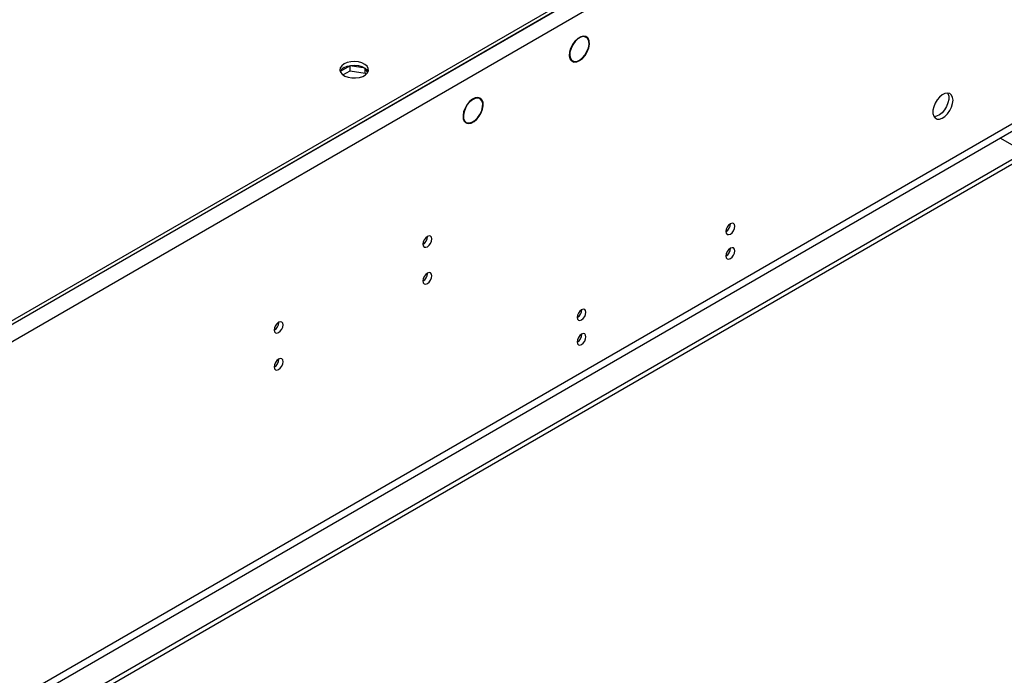
# Model space of a CAD drawing. Units: millimetres. Extents: x 3 to 9033, y 9 to 12780.
# Drawn here: x 4829 to 5157, y 3286 to 3504 of the extents above; entities that cross this region are included whole.
import ezdxf

# ---------------------------------------------------------------- set-up
doc = ezdxf.new("R2010")
doc.units = ezdxf.units.MM
doc.header["$LTSCALE"] = 43

msp = doc.modelspace()

# ---------------------------------------------------------------- linework, layer by layer
at = {"color": 7, "linetype": 'Continuous', "lineweight": 25}
for p, q in [((5207.093, 3621.976), (4042.842, 2949.868)), ((5204.265, 3621.568), (4046.378, 2953.134)), ((5204.265, 3620.343), (4046.378, 2951.909)), ((5209.568, 3617.689), (4045.317, 2945.581)), ((5274.092, 3523.477), (3999.178, 2787.485)), ((5274.092, 3521.844), (3999.178, 2785.852)), ((5212.75, 3499.903), (4042.135, 2824.121)), ((4043.196, 2822.284), (5213.811, 3498.066)), ((5017.218, 3498.398), (5017.774, 3498.077)), ((5017.877, 3498.249), (5017.774, 3498.077)), ((5017.878, 3498.026), (5017.981, 3498.198)), ((4939.359, 3488.48), (4936.1, 3486.598)), ((4944.385, 3487.702), (4939.359, 3488.48)), ((4939.359, 3486.847), (4939.359, 3488.48)), ((5012.65, 3490.576), (5013.11, 3490.311)), ((5013.11, 3490.311), (5013.006, 3490.139)), ((5013.096, 3490.065), (5013.199, 3490.237)), ((5013.192, 3490.225), (5013.369, 3490.122)), ((4936.994, 3485.481), (4939.359, 3486.847)), ((4939.359, 3486.847), (4944.434, 3486.062)), ((4944.434, 3486.062), (4944.434, 3487.667)), ((4944.434, 3486.062), (4944.634, 3485.631)), ((4945.138, 3486.178), (4944.454, 3487.653)), ((4981.882, 3477.987), (4982.571, 3477.589)), ((4982.671, 3477.762), (4982.571, 3477.589)), ((4982.67, 3477.526), (4982.769, 3477.7)), ((4977.332, 3470.106), (4978.025, 3469.706)), ((4978.025, 3469.706), (4977.925, 3469.533)), ((4978.044, 3469.472), (4978.143, 3469.646)), ((5155.651, 3464.491), (5163.783, 3459.797)), ((5065.393, 3435.656), (5065.919, 3435.96)), ((4965.157, 3431.757), (4965.155, 3431.836)), ((4965.157, 3419.509), (4965.155, 3419.588)), ((5015.895, 3407.082), (5016.422, 3407.386)), ((4915.659, 3403.183), (4915.658, 3403.262)), ((4915.659, 3390.935), (4915.658, 3391.014))]:
    msp.add_line(p, q, dxfattribs=at)
at = {"color": 7, "linetype": 'Continuous', "lineweight": 25, "flags": 128}
for points in [[(5017.877, 3498.249), (5017.047, 3498.397), (5016.093, 3498.166), (5015.101, 3497.577), (5014.156, 3496.681), (5013.341, 3495.557), (5012.727, 3494.302), (5012.368, 3493.026), (5012.295, 3491.841), (5012.514, 3490.85), (5013.006, 3490.139)], [(5017.774, 3498.077), (5016.978, 3498.214), (5016.067, 3497.99), (5015.119, 3497.425), (5014.217, 3496.568), (5013.438, 3495.494), (5012.851, 3494.295), (5012.507, 3493.076), (5012.435, 3491.943), (5012.642, 3490.994), (5013.11, 3490.311)], [(5013.096, 3490.065), (5013.839, 3489.75), (5014.738, 3489.805), (5015.713, 3490.225), (5016.683, 3490.975), (5017.564, 3491.989), (5018.28, 3493.181), (5018.77, 3494.449), (5018.992, 3495.684), (5018.927, 3496.78), (5018.58, 3497.642), (5017.981, 3498.198)], [(5013.199, 3490.237), (5013.911, 3489.932), (5014.772, 3489.983), (5015.708, 3490.385), (5016.638, 3491.103), (5017.483, 3492.076), (5018.17, 3493.219), (5018.639, 3494.435), (5018.851, 3495.619), (5018.788, 3496.669), (5018.453, 3497.495), (5017.878, 3498.026)], [(4937.36, 3489.122), (4936.579, 3488.527), (4936.104, 3487.832), (4935.972, 3487.09), (4936.192, 3486.354), (4936.747, 3485.679), (4937.597, 3485.116), (4938.679, 3484.707), (4939.912, 3484.481), (4941.205, 3484.455), (4942.462, 3484.632), (4943.589, 3484.998), (4944.504, 3485.526), (4945.138, 3486.177), (4945.444, 3486.903), (4945.4, 3487.649), (4945.009, 3488.361), (4944.299, 3488.985), (4943.324, 3489.476), (4942.156, 3489.797), (4940.881, 3489.924), (4939.595, 3489.847), (4938.391, 3489.573), (4937.36, 3489.122)], [(4937.36, 3487.897), (4938.391, 3488.349), (4939.595, 3488.623), (4940.881, 3488.699), (4942.156, 3488.572), (4943.324, 3488.251), (4944.299, 3487.761), (4945.009, 3487.136), (4945.349, 3486.571)], [(4982.671, 3477.762), (4981.906, 3477.986), (4981.009, 3477.857), (4980.053, 3477.385), (4979.116, 3476.61), (4978.275, 3475.594), (4977.598, 3474.42), (4977.14, 3473.184), (4976.938, 3471.985), (4977.009, 3470.923), (4977.347, 3470.082), (4977.925, 3469.533)], [(5139.918, 3477.047), (5139.794, 3478.021), (5139.429, 3478.78), (5138.852, 3479.266), (5138.105, 3479.444), (5137.243, 3479.3), (5136.33, 3478.845), (5135.435, 3478.113), (5134.622, 3477.158), (5133.954, 3476.051), (5133.479, 3474.875), (5133.232, 3473.715), (5133.232, 3472.659), (5133.479, 3471.784), (5133.954, 3471.156), (5134.622, 3470.821), (5135.435, 3470.804), (5136.33, 3471.106), (5137.243, 3471.705), (5138.105, 3472.556), (5138.852, 3473.597), (5139.429, 3474.749), (5139.794, 3475.928), (5139.918, 3477.047)], [(5138.119, 3479.443), (5138.226, 3479.248), (5138.473, 3478.373), (5138.473, 3477.317), (5138.226, 3476.157), (5137.751, 3474.981), (5137.082, 3473.874), (5136.27, 3472.919), (5135.374, 3472.187), (5134.462, 3471.732), (5133.6, 3471.588), (5133.585, 3471.589)], [(4982.571, 3477.589), (4981.838, 3477.803), (4980.979, 3477.68), (4980.063, 3477.228), (4979.166, 3476.486), (4978.36, 3475.512), (4977.711, 3474.388), (4977.272, 3473.203), (4977.079, 3472.055), (4977.147, 3471.037), (4977.471, 3470.232), (4978.025, 3469.706)], [(4978.044, 3469.472), (4978.811, 3469.317), (4979.691, 3469.491), (4980.617, 3469.982), (4981.517, 3470.752), (4982.324, 3471.742), (4982.976, 3472.878), (4983.424, 3474.073), (4983.634, 3475.235), (4983.589, 3476.278), (4983.294, 3477.121), (4982.769, 3477.7)], [(4978.143, 3469.646), (4978.959, 3469.502), (4979.896, 3469.739), (4980.87, 3470.334), (4981.79, 3471.233), (4982.573, 3472.354), (4983.146, 3473.594), (4983.458, 3474.84), (4983.479, 3475.976), (4983.208, 3476.9), (4982.67, 3477.526)], [(5067.334, 3435.145), (5067.221, 3435.736), (5066.899, 3436.106), (5066.417, 3436.2), (5065.849, 3436.002), (5065.28, 3435.544), (5064.799, 3434.894), (5064.477, 3434.152), (5064.364, 3433.43), (5064.477, 3432.839), (5064.799, 3432.469), (5065.28, 3432.375), (5065.849, 3432.573), (5066.417, 3433.031), (5066.899, 3433.681), (5067.221, 3434.423), (5067.334, 3435.145)], [(4966.571, 3430.941), (4966.458, 3431.532), (4966.136, 3431.902), (4965.654, 3431.996), (4965.086, 3431.798), (4964.518, 3431.34), (4964.036, 3430.69), (4963.714, 3429.948), (4963.601, 3429.226), (4963.714, 3428.635), (4964.036, 3428.265), (4964.518, 3428.171), (4965.086, 3428.369), (4965.654, 3428.827), (4966.136, 3429.477), (4966.458, 3430.219), (4966.571, 3430.941)], [(5067.334, 3426.979), (5067.221, 3427.57), (5066.899, 3427.941), (5066.417, 3428.034), (5065.849, 3427.837), (5065.28, 3427.378), (5064.799, 3426.728), (5064.477, 3425.986), (5064.364, 3425.265), (5064.477, 3424.674), (5064.799, 3424.303), (5065.28, 3424.21), (5065.849, 3424.407), (5066.417, 3424.866), (5066.899, 3425.516), (5067.221, 3426.258), (5067.334, 3426.979)], [(4966.571, 3418.693), (4966.458, 3419.284), (4966.136, 3419.654), (4965.654, 3419.748), (4965.086, 3419.55), (4964.518, 3419.092), (4964.036, 3418.442), (4963.714, 3417.7), (4963.601, 3416.978), (4963.714, 3416.387), (4964.036, 3416.017), (4964.518, 3415.923), (4965.086, 3416.121), (4965.654, 3416.579), (4966.136, 3417.229), (4966.458, 3417.971), (4966.571, 3418.693)], [(5017.836, 3406.57), (5017.723, 3407.161), (5017.401, 3407.532), (5016.919, 3407.625), (5016.351, 3407.428), (5015.783, 3406.969), (5015.301, 3406.319), (5014.979, 3405.577), (5014.866, 3404.856), (5014.979, 3404.265), (5015.301, 3403.894), (5015.783, 3403.801), (5016.351, 3403.998), (5016.919, 3404.457), (5017.401, 3405.107), (5017.723, 3405.849), (5017.836, 3406.57)], [(4917.074, 3402.366), (4916.96, 3402.957), (4916.639, 3403.328), (4916.157, 3403.421), (4915.589, 3403.224), (4915.02, 3402.765), (4914.539, 3402.116), (4914.217, 3401.373), (4914.104, 3400.652), (4914.217, 3400.061), (4914.539, 3399.691), (4915.02, 3399.597), (4915.589, 3399.794), (4916.157, 3400.253), (4916.639, 3400.903), (4916.96, 3401.645), (4917.074, 3402.366)], [(5017.836, 3398.405), (5017.723, 3398.996), (5017.401, 3399.366), (5016.919, 3399.46), (5016.351, 3399.262), (5015.783, 3398.804), (5015.301, 3398.154), (5014.979, 3397.412), (5014.866, 3396.69), (5014.979, 3396.1), (5015.301, 3395.729), (5015.783, 3395.635), (5016.351, 3395.833), (5016.919, 3396.292), (5017.401, 3396.941), (5017.723, 3397.683), (5017.836, 3398.405)], [(4917.074, 3390.118), (4916.96, 3390.709), (4916.639, 3391.08), (4916.157, 3391.173), (4915.589, 3390.976), (4915.02, 3390.517), (4914.539, 3389.867), (4914.217, 3389.125), (4914.104, 3388.404), (4914.217, 3387.813), (4914.539, 3387.442), (4915.02, 3387.349), (4915.589, 3387.546), (4916.157, 3388.005), (4916.639, 3388.655), (4916.96, 3389.397), (4917.074, 3390.118)]]:
    msp.add_lwpolyline(points, dxfattribs=at)
at = {"color": 7, "linetype": 'Continuous', "lineweight": 25}
for centre, radius, start, end in [((4938.514, 3485.519), 2.643, 115.88173, 156.55565), ((5062.882, 3436), 3.036, 299.24494, 0.75955), ((4962.031, 3431.851), 3.127, 300.17227, 358.28721), ((5062.882, 3427.835), 3.036, 299.24754, 0.75695), ((4962.031, 3419.602), 3.127, 300.17234, 358.2872), ((5013.385, 3407.426), 3.036, 299.24366, 0.76083), ((4912.534, 3403.276), 3.127, 300.17212, 358.28736), ((5013.385, 3399.26), 3.036, 299.24626, 0.75823), ((4912.534, 3391.028), 3.127, 300.17219, 358.28734)]:
    msp.add_arc(centre, radius, start, end, dxfattribs=at)

doc.saveas('drawing.dxf')
